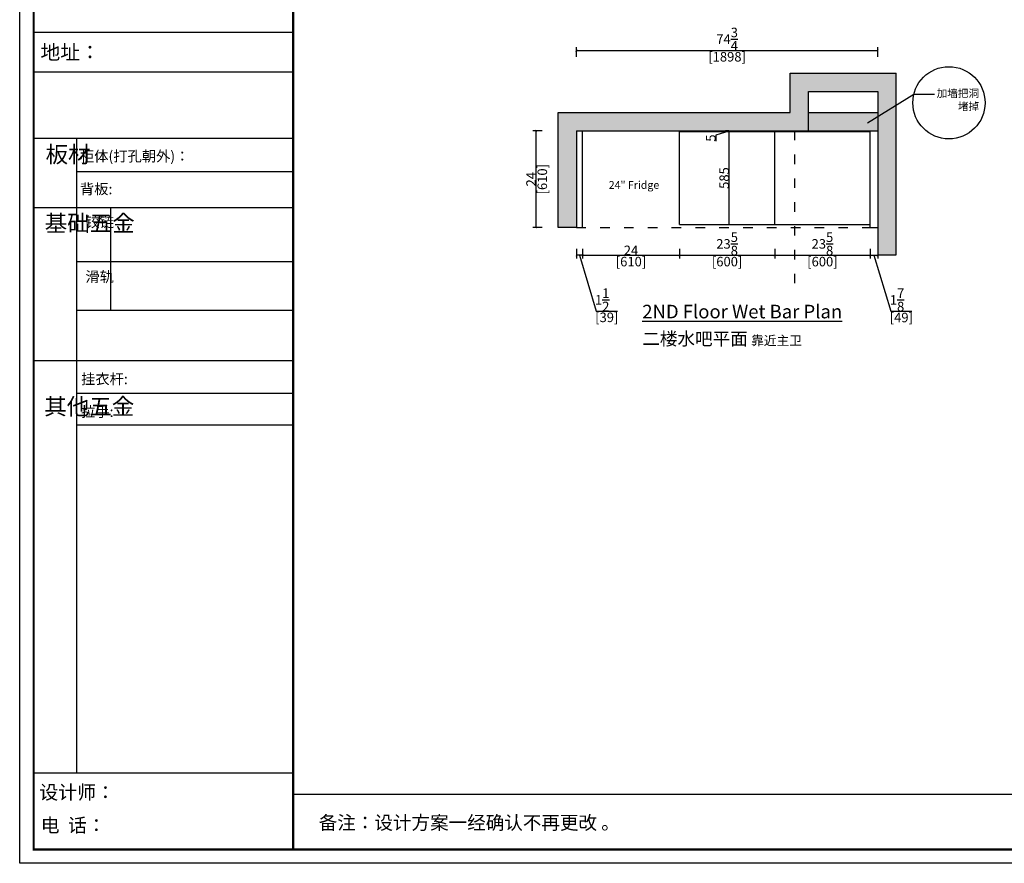
# Model space of a CAD drawing. Units: inches. Extents: x 208442 to 235311, y -34757 to -24851.
# Drawn here: x 223182 to 229380, y -34757 to -29445 of the extents above; entities that cross this region are included whole.
import ezdxf

# ---------------------------------------------------------------- set-up
doc = ezdxf.new("R2010")
doc.units = ezdxf.units.IN
doc.header["$LTSCALE"] = 5
doc.header["$MEASUREMENT"] = 0
doc.linetypes.add('ACAD_ISO03W100', pattern=[30, 12, -18])
for name, color, linetype in [('0-dim-orginal', 242, 'Continuous'), ('242', 242, 'Continuous'), ('243', 243, 'Continuous'), ('CABINETS', 3, 'Continuous'), ('DIMS', 151, 'Continuous'), ('FORNITURE', 6, 'Continuous'), ('NOTES', 2, 'Continuous')]:
    doc.layers.add(name, color=color, linetype=linetype)
doc.layers.add('243 blue', color=243, linetype='Continuous', lineweight=5)
doc.layers.add('HATCH', color=254, linetype='Continuous', lineweight=0, transparency=0.9)
doc.styles.add('DS01', font='calibril.ttf')
doc.styles.add('HZ', font='txt', dxfattribs={"width": 0.8})
doc.styles.get("Standard").update_dxf_attribs({"font": 'simkai.ttf'})
doc.dimstyles.new('DS02', dxfattribs={"dimscale": 0, "dimtxt": 60, "dimasz": 12, "dimexe": 20, "dimexo": 40, "dimgap": 0.5, "dimtad": 1, "dimdec": 0, "dimzin": 0, "dimdsep": 46, "dimtxsty": 'DS01', "dimblk": 'ARCHTICK', "dimcen": 0, "dimdle": 0.6, "dimclrd": 44, "dimclre": 44, "dimadec": 0, "dimazin": 0, "dimtfac": 1, "dimtdec": 0, "dimtmove": 1, "dimatfit": 2, "dimldrblk": 'DOT', "dimfxl": 40, "dimfxlon": 1, "dimtolj": 1, "dimtzin": 0, "dimlwe": 30, "dimarcsym": 0})
doc.dimstyles.new('DS02-1', dxfattribs={"dimscale": 0, "dimtxt": 60, "dimasz": 12, "dimexe": 20, "dimexo": 40, "dimgap": 0.5, "dimtad": 1, "dimdec": 3, "dimlfac": 0.039370078, "dimzin": 0, "dimdsep": 46, "dimlunit": 5, "dimtxsty": 'DS01', "dimblk": 'ARCHTICK', "dimcen": 0, "dimdle": 0.6, "dimclrd": 44, "dimclre": 44, "dimadec": 0, "dimazin": 2, "dimtfac": 1, "dimtdec": 3, "dimtmove": 1, "dimatfit": 2, "dimldrblk": 'DOT', "dimfxl": 40, "dimfxlon": 1, "dimtolj": 1, "dimtzin": 0, "dimlwe": 30, "dimarcsym": 0})

# ---------------------------------------------------------------- blocks, each defined once
blk = doc.blocks.new('zw$DC5F')
at = {"linetype": 'ByBlock', "lineweight": -3}
for p, q in [((1721.111880329991, 5231.360060309002, -15850.16644026063), (87.95562606459134, 5231.360060309002, -15850.16644026063)), ((1721.111880329991, 4981.403708375903, -15850.16644026063), (87.95562606459134, 4981.403708375903, -15850.16644026063)), ((1721.111880329991, 4563.960698785551, -15850.16644026063), (87.95562606459134, 4563.960698785551, -15850.16644026063)), ((356.6792946541682, 4563.960698785551, -15850.16644026063), (356.6792946541682, 567.3250642816129, -15850.16644026063)), ((1721.111880329991, 4353.719881204714, -15850.16644026063), (356.6792946541682, 4353.719881204714, -15850.16644026063)), ((1721.111880329991, 4127.44281872586, -15850.16644026063), (87.95562606459134, 4127.44281872586, -15850.16644026063)), ((1721.111880329991, 3786.585589631461, -15850.16644026063), (356.6792946541682, 3786.585589631461, -15850.16644026063)), ((1721.111880329991, 3480.582746220025, -15850.16644026063), (356.6792946541682, 3480.582746220025, -15850.16644026063)), ((1721.111880329991, 3163.327803795837, -15850.16644026063), (87.95562606459134, 3163.327803795837, -15850.16644026063)), ((1721.111880329991, 2957.144291477132, -15850.16644026063), (356.6792946541682, 2957.144291477132, -15850.16644026063)), ((1721.111880329991, 2758.335980125412, -15850.16644026063), (356.6792946541682, 2758.335980125412, -15850.16644026063)), ((1721.111880329991, 567.3250642816129, -15850.16644026063), (87.95562606459134, 567.3250642816129, -15850.16644026063)), ((11615.50695963443, 433.1059834153129, -15850.16644026063), (1721.111880329991, 433.1059834153129, -15850.16644026063))]:
    blk.add_line(p, q, dxfattribs=at)
at = {"linetype": 'ByBlock', "lineweight": -3, "ltscale": 3}
blk.add_line((571.6550053096726, 4127.44281872586, -15850.16644026063), (571.6550053096726, 3480.582746220025, -15850.16644026063), dxfattribs=at)
at = {"linetype": 'ByBlock', "lineweight": -3, "elevation": -15850.16644026063}
blk.add_lwpolyline([(11703.30306936265, 0), (0, 0), (0, 8280.795066057326), (11703.30306936265, 8280.795066057326)], close=True, dxfattribs=at)
blk.add_lwpolyline([(11703.30306936265, 0), (0, 0), (0, 8280.795066057326), (11703.30306936265, 8280.795066057326)], close=True, dxfattribs=at)
blk.add_lwpolyline([(11703.30306936265, 0), (0, 0), (0, 8280.795066057326), (11703.30306936265, 8280.795066057326)], close=True, dxfattribs=at)
at = {"linetype": 'ByBlock', "lineweight": -3, "const_width": 14.56516737079669, "elevation": -15850.16644026063}
blk.add_lwpolyline([(11615.50695963443, 87.79610972871887), (87.95562606459134, 87.79610972871887), (87.95562606459134, 8192.998956328403), (11615.50695963443, 8192.998956328403)], close=True, dxfattribs=at)
blk.add_lwpolyline([(11615.50695963443, 87.79610972871887), (87.95562606459134, 87.79610972871887), (87.95562606459134, 8192.998956328403), (11615.50695963443, 8192.998956328403)], close=True, dxfattribs=at)
blk.add_lwpolyline([(11615.50695963443, 87.79610972871887), (87.95562606459134, 87.79610972871887), (87.95562606459134, 8192.998956328403), (11615.50695963443, 8192.998956328403)], close=True, dxfattribs=at)
blk.add_lwpolyline([(1721.111880329991, 8192.998956328403), (1721.111880329991, 87.79610972871887)], dxfattribs=at)
at = {"style": 'HZ'}
for s, height, p in [('地址：', 91.36978944230907, (130.8166521418898, 5061.384496477636, -15850.16644026063)), ('柜体(打孔朝外)：', 65.78624839846253, (379.2407260157051, 4419.532620826882, -15850.16644026063)), ('背板:', 65.78624839846253, (379.2407260157051, 4212.734259062534, -15850.16644026063)), ('挂衣杆: ', 65.78624839846253, (386.5416044861195, 3016.692554710957, -15850.16644026063)), ('拉手: ', 65.78624839846253, (386.5416044861195, 2810.509042392252, -15850.16644026063))]:
    blk.add_text(s, height=height, dxfattribs=at).set_placement(p)
at = {"linetype": 'ByBlock', "lineweight": -3, "attachment_point": 1}
for s, insert, char_height, width in [('{\\fSimSun|b0|i0|c134|p54;板材}', (163.0465791953611, 4515.70505517954, -15850.16644026063), 103.8655293469641, 70.99861924850063), ('{\\fSimSun|b0|i0|c134|p54;^I基础五金}', (157.393388789118, 4082.4556197208, -15850.16644026063), 103.8655293469641, 70.99861924850063), ('{\\fSimSun|b0|i0|c134|p54;铰链}', (413.9451779923111, 4071.473881240381, -15850.16644026063), 65.7815019197439, 70.99861924850063), ('{\\fSimSun|b0|i0|c134|p54;滑轨}', (413.9451779923111, 3725.923796072922, -15850.16644026063), 65.7815019197439, 70.99861924850063), ('{\\fSimSun|b0|i0|c134|p54;^I其他五金}', (154.7967505551642, 2928.249924852717, -15850.16644026063), 103.8655293469641, 70.99861924850063), ('{\\fSimSun|b0|i0|c134|p54;设计师：}', (123.6883249583771, 490.4512657517917, -15850.16644026063), 87.14794092251117, 1544.262033284328), ('{\\fSimSun|b0|i0|c134|p54;备注：设计方案一经确认不再更改 。}', (1882.329656048329, 298.747144057299, -15850.16644026063), 85.61902967825662, 4396.776151781174), ('{\\fSimSun|b0|i0|c134|p54;电  话：}', (132.1019417535281, 282.9812789479329, -15850.16644026063), 87.14794092251117, 1275.319849468347)]:
    blk.add_mtext(s, dxfattribs=dict(at, insert=insert, char_height=char_height, width=width))
blk = doc.blocks.new('_ArchTick')
at = {"color": 0, "linetype": 'ByBlock', "const_width": 0.15}
blk.add_lwpolyline([(-0.5, -0.5), (0.5, 0.5)], dxfattribs=at)
blk = doc.blocks.new('*D111')
at = {"layer": '0-dim-orginal', "color": 44, "lineweight": 30, "transparency": 16777216}
for p, q in [((226685.5980815514, -29678.97883030807), (226685.5980815514, -29618.97883030807)), ((228583.5980815514, -29678.97883030807), (228583.5980815514, -29618.97883030807))]:
    blk.add_line(p, q, dxfattribs=at)
at = {"layer": '0-dim-orginal', "color": 44, "lineweight": -2, "transparency": 16777216}
blk.add_line((226684.9980815514, -29638.97883030807), (228584.1980815514, -29638.97883030807), dxfattribs=at)
at = {"layer": 'Defpoints', "color": 0, "transparency": 16777216}
for p in [(228583.5980815514, -29638.97883030807), (228583.5980815514, -30144.68286654253), (226685.5980815514, -30221.06349792425)]:
    blk.add_point(p, dxfattribs=at)
at = {"layer": '0-dim-orginal', "color": 44, "lineweight": -2, "transparency": 16777216, "xscale": 12, "yscale": 12, "zscale": 12, "rotation": 180}
blk.add_blockref('_ArchTick', (226685.5980815514, -29638.97883030807), dxfattribs=at)
at = {"layer": '0-dim-orginal', "color": 44, "lineweight": -2, "transparency": 16777216, "xscale": 12, "yscale": 12, "zscale": 12}
blk.add_blockref('_ArchTick', (228583.5980815514, -29638.97883030807), dxfattribs=at)
at = {"layer": '0-dim-orginal', "color": 0, "transparency": 16777216, "char_height": 60, "attachment_point": 5, "style": 'DS01'}
for s, insert in [('\\A1;74{\\H1x;\\S3/4;}', (227634.5980815514, -29567.55575338499)), ('\\A1;[1898]', (227634.5980815514, -29678.73267646192))]:
    blk.add_mtext(s, dxfattribs=dict(at, insert=insert))
blk = doc.blocks.new('_Dot')
at = {"color": 0, "linetype": 'ByBlock', "lineweight": -2}
blk.add_line((-0.5, 0), (-1, 0), dxfattribs=at)
at = {"color": 0, "linetype": 'ByBlock', "const_width": 0.5}
blk.add_lwpolyline([(-0.25, 0, 1), (0.25, 0, 1)], format="xyb", close=True, dxfattribs=at)
blk = doc.blocks.new('*D112')
at = {"layer": '0-dim-orginal', "color": 44, "lineweight": 30, "transparency": 16777216}
for p, q in [((226471.3913032298, -30144.68286654254), (226411.3913032298, -30144.68286654254)), ((226471.3913032298, -30754.68286654254), (226411.3913032298, -30754.68286654254))]:
    blk.add_line(p, q, dxfattribs=at)
at = {"layer": '0-dim-orginal', "color": 44, "lineweight": -2, "transparency": 16777216}
blk.add_line((226431.3913032298, -30144.08286654254), (226431.3913032298, -30755.28286654254), dxfattribs=at)
at = {"layer": 'Defpoints', "color": 0, "transparency": 16777216}
for p in [(226818.3519200753, -30144.68286654254), (226431.3913032298, -30754.68286654254), (226818.3519200753, -30754.68286654254)]:
    blk.add_point(p, dxfattribs=at)
at = {"layer": '0-dim-orginal', "color": 44, "lineweight": -2, "transparency": 16777216, "xscale": 12, "yscale": 12, "zscale": 12}
for p, rotation in [((226431.3913032298, -30144.68286654254), 90), ((226431.3913032298, -30754.68286654254), 270)]:
    blk.add_blockref('_ArchTick', p, dxfattribs=dict(at, rotation=rotation))
at = {"layer": '0-dim-orginal', "color": 0, "transparency": 16777216, "char_height": 60, "attachment_point": 5, "rotation": 90, "style": 'DS01'}
for s, insert in [('\\A1;[610]', (226471.1451493836, -30449.6828665426)), ('\\A1;24', (226400.4989955374, -30449.6828665426))]:
    blk.add_mtext(s, dxfattribs=dict(at, insert=insert))
blk = doc.blocks.new('*D113')
at = {"layer": 'Defpoints', "color": 0, "transparency": 16777216}
for p in [(227645.4093244343, -30149.68286654255), (227647.5883829643, -30149.68286654255), (227642.8406364766, -30734.68286654255)]:
    blk.add_point(p, dxfattribs=at)
at = {"layer": 'DIMS', "color": 44, "lineweight": -2, "transparency": 16777216}
blk.add_line((227647.5883829643, -30735.28286654254), (227647.5883829643, -30149.08286654255), dxfattribs=at)
at = {"layer": 'DIMS', "color": 44, "lineweight": 30, "transparency": 16777216}
for p, q in [((227647.5883829643, -30149.68286654255), (227667.5883829643, -30149.68286654255)), ((227647.5883829643, -30734.68286654255), (227667.5883829643, -30734.68286654255))]:
    blk.add_line(p, q, dxfattribs=at)
at = {"layer": 'DIMS', "color": 44, "lineweight": -2, "transparency": 16777216, "xscale": 12, "yscale": 12, "zscale": 12}
for p, rotation in [((227647.5883829643, -30149.68286654255), 90), ((227647.5883829643, -30734.68286654255), 270)]:
    blk.add_blockref('_ArchTick', p, dxfattribs=dict(at, rotation=rotation))
at = {"layer": 'DIMS', "color": 0, "transparency": 16777216, "insert": (227616.4422291181, -30442.18286654261), "char_height": 60, "attachment_point": 5, "rotation": 90, "style": 'DS01'}
blk.add_mtext('\\A1;585', dxfattribs=at)
blk = doc.blocks.new('*D114')
at = {"layer": 'Defpoints', "color": 0, "transparency": 16777216}
for p in [(227334.5980815514, -30734.68286654253), (226724.5980815514, -30754.68286654253), (227334.5980815514, -30928.65993791075)]:
    blk.add_point(p, dxfattribs=at)
at = {"layer": 'DIMS', "color": 44, "lineweight": 30, "transparency": 16777216}
for p, q in [((226724.5980815514, -30888.65993791075), (226724.5980815514, -30948.65993791075)), ((227334.5980815514, -30888.65993791075), (227334.5980815514, -30948.65993791075))]:
    blk.add_line(p, q, dxfattribs=at)
at = {"layer": 'DIMS', "color": 44, "lineweight": -2, "transparency": 16777216}
blk.add_line((226723.9980815514, -30928.65993791075), (227335.1980815514, -30928.65993791075), dxfattribs=at)
at = {"layer": 'DIMS', "color": 44, "lineweight": -2, "transparency": 16777216, "xscale": 12, "yscale": 12, "zscale": 12, "rotation": 180}
blk.add_blockref('_ArchTick', (226724.5980815514, -30928.65993791075), dxfattribs=at)
at = {"layer": 'DIMS', "color": 44, "lineweight": -2, "transparency": 16777216, "xscale": 12, "yscale": 12, "zscale": 12}
blk.add_blockref('_ArchTick', (227334.5980815514, -30928.65993791075), dxfattribs=at)
at = {"layer": 'DIMS', "color": 0, "transparency": 16777216, "char_height": 60, "attachment_point": 5, "style": 'DS01'}
for s, insert in [('\\A1;24', (227029.5980815514, -30897.76763021844)), ('\\A1;[610]', (227029.5980815514, -30968.4137840646))]:
    blk.add_mtext(s, dxfattribs=dict(at, insert=insert))
blk = doc.blocks.new('*D115')
at = {"layer": 'Defpoints', "color": 0, "transparency": 16777216}
for p in [(227334.5980815514, -30734.68286654253), (227934.5980815515, -30734.68286654253), (227934.5980815515, -30928.65993791072)]:
    blk.add_point(p, dxfattribs=at)
at = {"layer": 'DIMS', "color": 44, "lineweight": 30, "transparency": 16777216}
for p, q in [((227334.5980815514, -30888.65993791072), (227334.5980815514, -30948.65993791072)), ((227934.5980815515, -30888.65993791072), (227934.5980815515, -30948.65993791072))]:
    blk.add_line(p, q, dxfattribs=at)
at = {"layer": 'DIMS', "color": 44, "lineweight": -2, "transparency": 16777216}
blk.add_line((227333.9980815514, -30928.65993791072), (227935.1980815515, -30928.65993791072), dxfattribs=at)
at = {"layer": 'DIMS', "color": 44, "lineweight": -2, "transparency": 16777216, "xscale": 12, "yscale": 12, "zscale": 12, "rotation": 180}
blk.add_blockref('_ArchTick', (227334.5980815514, -30928.65993791072), dxfattribs=at)
at = {"layer": 'DIMS', "color": 44, "lineweight": -2, "transparency": 16777216, "xscale": 12, "yscale": 12, "zscale": 12}
blk.add_blockref('_ArchTick', (227934.5980815515, -30928.65993791072), dxfattribs=at)
at = {"layer": 'DIMS', "color": 0, "transparency": 16777216, "char_height": 60, "attachment_point": 5, "style": 'DS01'}
for s, insert in [('\\A1;23{\\H1x;\\S5/8;}', (227634.5980815514, -30856.86763021841)), ('\\A1;[600]', (227634.5980815514, -30968.41378406457))]:
    blk.add_mtext(s, dxfattribs=dict(at, insert=insert))
blk = doc.blocks.new('*D116')
at = {"layer": 'Defpoints', "color": 0, "transparency": 16777216}
for p in [(227934.5980815515, -30734.68286654253), (228534.5980815514, -30754.68286654253), (228534.5980815514, -30928.65993791071)]:
    blk.add_point(p, dxfattribs=at)
at = {"layer": 'DIMS', "color": 44, "lineweight": 30, "transparency": 16777216}
for p, q in [((227934.5980815515, -30888.65993791071), (227934.5980815515, -30948.65993791071)), ((228534.5980815514, -30888.65993791071), (228534.5980815514, -30948.65993791071))]:
    blk.add_line(p, q, dxfattribs=at)
at = {"layer": 'DIMS', "color": 44, "lineweight": -2, "transparency": 16777216}
blk.add_line((227933.9980815515, -30928.65993791071), (228535.1980815514, -30928.65993791071), dxfattribs=at)
at = {"layer": 'DIMS', "color": 44, "lineweight": -2, "transparency": 16777216, "xscale": 12, "yscale": 12, "zscale": 12, "rotation": 180}
blk.add_blockref('_ArchTick', (227934.5980815515, -30928.65993791071), dxfattribs=at)
at = {"layer": 'DIMS', "color": 44, "lineweight": -2, "transparency": 16777216, "xscale": 12, "yscale": 12, "zscale": 12}
blk.add_blockref('_ArchTick', (228534.5980815514, -30928.65993791071), dxfattribs=at)
at = {"layer": 'DIMS', "color": 0, "transparency": 16777216, "char_height": 60, "attachment_point": 5, "style": 'DS01'}
for s, insert in [('\\A1;23{\\H1x;\\S5/8;}', (228234.5980815514, -30856.8676302184)), ('\\A1;[600]', (228234.5980815514, -30968.41378406455))]:
    blk.add_mtext(s, dxfattribs=dict(at, insert=insert))
blk = doc.blocks.new('*D117')
at = {"layer": 'Defpoints', "color": 0, "transparency": 16777216}
for p in [(226685.5980815514, -30754.68286654253), (226724.5980815514, -30754.68286654253), (226685.5980815514, -30928.65993791075)]:
    blk.add_point(p, dxfattribs=at)
at = {"layer": 'DIMS', "color": 44, "lineweight": 30, "transparency": 16777216}
for p, q in [((226685.5980815514, -30888.65993791075), (226685.5980815514, -30948.65993791075)), ((226724.5980815514, -30888.65993791075), (226724.5980815514, -30948.65993791075))]:
    blk.add_line(p, q, dxfattribs=at)
at = {"layer": 'DIMS', "color": 44, "lineweight": -2, "transparency": 16777216}
for p, q in [((226725.1980815514, -30928.65993791075), (226684.9980815514, -30928.65993791075)), ((226705.0980815514, -30928.65993791075), (226810.3715430899, -31279.57147637229)), ((226810.3715430899, -31279.57147637229), (226943.9715430899, -31279.57147637229))]:
    blk.add_line(p, q, dxfattribs=at)
at = {"layer": 'DIMS', "color": 44, "lineweight": -2, "transparency": 16777216, "xscale": 12, "yscale": 12, "zscale": 12, "rotation": 180}
blk.add_blockref('_ArchTick', (226685.5980815514, -30928.65993791075), dxfattribs=at)
at = {"layer": 'DIMS', "color": 44, "lineweight": -2, "transparency": 16777216, "xscale": 12, "yscale": 12, "zscale": 12}
blk.add_blockref('_ArchTick', (226724.5980815514, -30928.65993791075), dxfattribs=at)
at = {"layer": 'DIMS', "color": 0, "transparency": 16777216, "char_height": 60, "attachment_point": 5, "style": 'DS01'}
for s, insert in [('\\A1;1{\\H1x;\\S1/2;}', (226848.4407738591, -31208.77147637229)), ('\\A1;[39]', (226877.1715430899, -31319.32532252614))]:
    blk.add_mtext(s, dxfattribs=dict(at, insert=insert))
blk = doc.blocks.new('*D118')
at = {"layer": 'Defpoints', "color": 0, "transparency": 16777216}
for p in [(228534.5980815514, -30754.68286654253), (228583.5980815514, -30754.68286654253), (228583.5980815514, -30928.65993791074)]:
    blk.add_point(p, dxfattribs=at)
at = {"layer": 'DIMS', "color": 44, "lineweight": 30, "transparency": 16777216}
for p, q in [((228534.5980815514, -30888.65993791074), (228534.5980815514, -30948.65993791074)), ((228583.5980815514, -30888.65993791074), (228583.5980815514, -30948.65993791074))]:
    blk.add_line(p, q, dxfattribs=at)
at = {"layer": 'DIMS', "color": 44, "lineweight": -2, "transparency": 16777216}
for p, q in [((228533.9980815514, -30928.65993791074), (228584.1980815514, -30928.65993791074)), ((228559.0980815514, -30928.65993791074), (228664.6830815514, -31280.60993791074)), ((228664.6830815514, -31280.60993791074), (228798.2830815514, -31280.60993791074))]:
    blk.add_line(p, q, dxfattribs=at)
at = {"layer": 'DIMS', "color": 44, "lineweight": -2, "transparency": 16777216, "xscale": 12, "yscale": 12, "zscale": 12, "rotation": 180}
blk.add_blockref('_ArchTick', (228534.5980815514, -30928.65993791074), dxfattribs=at)
at = {"layer": 'DIMS', "color": 44, "lineweight": -2, "transparency": 16777216, "xscale": 12, "yscale": 12, "zscale": 12}
blk.add_blockref('_ArchTick', (228583.5980815514, -30928.65993791074), dxfattribs=at)
at = {"layer": 'DIMS', "color": 0, "transparency": 16777216, "char_height": 60, "attachment_point": 5, "style": 'DS01'}
for s, insert in [('\\A1;1{\\H1x;\\S7/8;}', (228704.367696936, -31209.46378406458)), ('\\A1;[49]', (228731.4830815514, -31320.36378406458))]:
    blk.add_mtext(s, dxfattribs=dict(at, insert=insert))
blk = doc.blocks.new('*D119')
at = {"layer": 'Defpoints', "color": 0, "transparency": 16777216}
for p in [(227645.303386789, -30149.68286654255), (227657.6924979473, -30144.68286654254), (227657.6924979473, -30149.68286654255)]:
    blk.add_point(p, dxfattribs=at)
at = {"layer": 'DIMS', "color": 44, "lineweight": -2, "transparency": 16777216}
for p, q in [((227645.303386789, -30147.18286654255), (227563.2687714041, -30171.7966718134)), ((227563.2687714041, -30171.7966718134), (227563.2687714041, -30209.67359489032)), ((227645.303386789, -30144.08286654254), (227645.303386789, -30150.28286654255))]:
    blk.add_line(p, q, dxfattribs=at)
at = {"layer": 'DIMS', "color": 44, "lineweight": 30, "transparency": 16777216}
for p, q in [((227645.303386789, -30144.68286654254), (227625.303386789, -30144.68286654254)), ((227645.303386789, -30149.68286654255), (227625.303386789, -30149.68286654255))]:
    blk.add_line(p, q, dxfattribs=at)
at = {"layer": 'DIMS', "color": 44, "lineweight": -2, "transparency": 16777216, "xscale": 12, "yscale": 12, "zscale": 12}
for p, rotation in [((227645.303386789, -30144.68286654254), 90), ((227645.303386789, -30149.68286654255), 270)]:
    blk.add_blockref('_ArchTick', p, dxfattribs=dict(at, rotation=rotation))
at = {"layer": 'DIMS', "color": 0, "transparency": 16777216, "insert": (227532.3764637118, -30190.73513335192), "char_height": 60, "attachment_point": 5, "rotation": 90, "style": 'DS01'}
blk.add_mtext('\\A1;5', dxfattribs=at)

msp = doc.modelspace()

# ---------------------------------------------------------------- hatches: boundary and pattern name
at = {"layer": 'HATCH'}
h = msp.add_hatch(color=9, dxfattribs=at)
h.dxf.hatch_style = 1
h.paths.add_polyline_path([(228698.5980815514, -29781.68286654253), (228032.5980815514, -29781.68286654253), (228032.5980815514, -30029.68286654253), (226570.5980815514, -30029.68286654253), (226570.5980815514, -30754.68286654253), (226685.5980815514, -30754.68286654253), (226685.5980815514, -30144.68286654253), (228147.5980815514, -30144.68286654253), (228147.5980815514, -29896.68286654253), (228583.5980815514, -29896.68286654253), (228583.5980815514, -30926.68286654253), (228698.5980815514, -30926.68286654253)])
h = msp.add_hatch(color=9, dxfattribs=at)
h.dxf.hatch_style = 1
h.paths.add_polyline_path([(228147.5980815514, -30029.68286654253), (228147.5980815514, -30144.68286654253), (228583.5980815514, -30144.68286654253), (228583.5980815514, -30029.68286654253)])

# ---------------------------------------------------------------- linework, layer by layer
for p, q in [((228032.5980815514, -30029.68286654253), (228032.5980815514, -29781.68286654253)), ((228032.5980815514, -29781.68286654253), (228698.5980815514, -29781.68286654253)), ((228698.5980815514, -30926.68286654253), (228698.5980815514, -29781.68286654253)), ((228147.5980815514, -30144.68286654253), (228147.5980815514, -29896.68286654253)), ((228147.5980815514, -29896.68286654253), (228583.5980815514, -29896.68286654253)), ((228583.5980815514, -29896.68286654253), (228583.5980815514, -30926.68286654253)), ((226570.5980815514, -30029.68286654253), (228032.5980815514, -30029.68286654253)), ((226570.5980815514, -30754.68286654253), (226570.5980815514, -30029.68286654253)), ((228147.5980815514, -30029.68286654253), (228583.5980815514, -30029.68286654253)), ((226685.5980815514, -30144.68286654253), (228147.5980815514, -30144.68286654253)), ((226685.5980815514, -30144.68286654253), (226685.5980815514, -30754.68286654253)), ((228147.5980815514, -30144.68286654253), (228583.5980815514, -30144.68286654253)), ((226685.5980815514, -30754.68286654253), (226570.5980815514, -30754.68286654253)), ((228583.5980815514, -30926.68286654253), (228698.5980815514, -30926.68286654253))]:
    msp.add_line(p, q)
at = {"linetype": 'ACAD_ISO03W100'}
for p, q in [((226685.5980815514, -30754.68286654253), (226570.5980815514, -30754.68286654253)), ((226570.5980815514, -30754.68286654253), (226570.5980815514, -30754.68286654253)), ((226685.5980815514, -30754.68286654253), (226685.5980815514, -30754.68286654253))]:
    msp.add_line(p, q, dxfattribs=at)
at = {"color": 114, "linetype": 'ACAD_ISO03W100', "true_color": 0x139b48}
msp.add_line((226685.5980815514, -30754.68286654253), (228583.5980815514, -30754.68286654253), dxfattribs=at)
at = {"layer": '242'}
msp.add_circle((229030.9685825797, -29968.51920276244), 227.2832190657765, dxfattribs=at)
at = {"layer": '243', "linetype": 'ACAD_ISO03W100'}
msp.add_line((228059.5980815514, -30144.68286654253), (228059.5980815514, -31122.42876426778), dxfattribs=at)
at = {"layer": 'CABINETS'}
for p, q in [((226724.5980815514, -30754.68286654253), (226724.5980815514, -30144.68286654254)), ((227334.5980815514, -30734.68286654253), (227334.5980815514, -30144.68286654254)), ((227334.5980815514, -30149.68286654253), (228534.5980815514, -30149.68286654254)), ((227934.5980815515, -30734.68286654253), (227934.5980815515, -30149.68286654253)), ((228534.5980815514, -30754.68286654253), (228534.5980815514, -30144.68286654253)), ((227334.5980815514, -30734.68286654253), (228534.5980815514, -30734.68286654254)), ((226685.5980815514, -30754.68286654253), (226724.5980815514, -30754.68286654253)), ((228534.5980815514, -30754.68286654253), (228583.5980815514, -30754.68286654253))]:
    msp.add_line(p, q, dxfattribs=at)
at = {"layer": 'DIMS'}
msp.add_lwpolyline([(228518.2284955544, -30094.69849482445), (228810.876108278, -29915.06884950683), (228940.1632904339, -29915.06884950683)], dxfattribs=at)

# ---------------------------------------------------------------- block references
msp.add_blockref('zw$DC5F', (223181.5934320626, -34757.04225468851, 15850.16644026063))

# ---------------------------------------------------------------- texts
at = {"color": 6, "insert": (227100.4553864126, -31413.78809447442), "char_height": 81.1625241356837, "attachment_point": 1}
msp.add_mtext_dynamic_manual_height_columns('{\\fSimSun|b0|i0|c134|p54;\\C256;二楼水吧平面}', width=3180.389354818064, gutter_width=1, heights=[229.9206090552559], dxfattribs=at)
at = {"layer": '243 blue', "color": 2, "insert": (227749.7367417901, -31337.89834369197), "char_height": 58.8, "attachment_point": 1}
msp.add_mtext_dynamic_manual_height_columns('\\P{\\fSimSun|b0|i0|c134|p54;  靠近主卫}', width=1197.568066884909, gutter_width=0.8, heights=[0], dxfattribs=at)
at = {"layer": 'FORNITURE', "insert": (227100.7432154406, -31240.3322563979), "char_height": 85.34399999999998, "attachment_point": 1}
msp.add_mtext_dynamic_manual_height_columns('{\\L2ND Floor Wet Bar Plan}', width=2503.952632560091, gutter_width=222.25, heights=[0], dxfattribs=at)
at = {"layer": 'NOTES', "linetype": 'ACAD_ISO03W100', "char_height": 49, "attachment_point": 3}
for s, insert in [('\\P{\\fSimSun|b0|i0|c134|p54;加墙把洞\\P堵掉 }', (229221.0293158897, -29802.51409623183)), ('\\P{\\fSimSun|b0|i0|c134|p54;24" Fridge}', (227207.6721258455, -30379.69689626341))]:
    msp.add_mtext_dynamic_manual_height_columns(s, width=796.4730221404243, gutter_width=1, heights=[0], dxfattribs=dict(at, insert=insert))

# ---------------------------------------------------------------- dimensions: what is measured, and where the dimension line sits
at = {"layer": '0-dim-orginal'}
dim = msp.add_linear_dim(base=(228583.5980815514, -29638.97883030807), p1=(226685.5980815514, -30221.06349792425), p2=(228583.5980815514, -30144.68286654253), dimstyle='DS02-1', override={"dimscale": 1, "dimpost": '\\X'}, dxfattribs=at)
dim.commit()
dim.dimension.update_dxf_attribs({"geometry": '*D111', "text_midpoint": (227634.5980815514, -29638.97883030807)})
dim = msp.add_linear_dim(base=(226431.3913032298, -30754.68286654254), p1=(226818.3519200752, -30144.68286654253), p2=(226818.3519200752, -30754.68286654253), angle=90, dimstyle='DS02-1', override={"dimscale": 1, "dimpost": '\\X'}, dxfattribs=at)
dim.commit()
dim.dimension.update_dxf_attribs({"geometry": '*D112', "text_midpoint": (226431.3913032297, -30449.6828665426)})
at = {"layer": 'DIMS'}
dim = msp.add_linear_dim(base=(227645.303386789, -30149.68286654255), p1=(227657.6924979472, -30144.68286654253), p2=(227657.6924979472, -30149.68286654253), angle=90, dimstyle='DS02', override={"dimscale": 1, "dimpost": '\\X'}, dxfattribs=at)
dim.commit()
dim.dimension.update_dxf_attribs({"geometry": '*D119', "text_midpoint": (227563.2687714041, -30172.29667181346), "dimtype": 128})
dim = msp.add_linear_dim(base=(227647.5883829643, -30149.68286654255), p1=(227642.8406364765, -30734.68286654253), p2=(227645.4093244342, -30149.68286654253), angle=90, dimstyle='DS02', override={"dimscale": 1, "dimpost": '\\X'}, dxfattribs=at)
dim.commit()
dim.dimension.update_dxf_attribs({"geometry": '*D113', "text_midpoint": (227616.4422291181, -30442.18286654261)})
for base, p1, p2, picture, middle in [((227334.5980815514, -30928.65993791075), (226724.5980815514, -30754.68286654253), (227334.5980815514, -30734.68286654253), '*D114', (227029.5980815514, -30928.65993791075)), ((227934.5980815515, -30928.65993791072), (227334.5980815514, -30734.68286654253), (227934.5980815515, -30734.68286654253), '*D115', (227634.5980815514, -30928.65993791072)), ((228534.5980815514, -30928.65993791071), (227934.5980815515, -30734.68286654253), (228534.5980815514, -30754.68286654253), '*D116', (228234.5980815514, -30928.65993791071)), ((226685.5980815514, -30928.65993791075), (226724.5980815514, -30754.68286654253), (226685.5980815514, -30754.68286654253), '*D117', (226810.8715430899, -31279.57147637229)), ((228583.5980815514, -30928.65993791074), (228534.5980815514, -30754.68286654253), (228583.5980815514, -30754.68286654253), '*D118', (228665.1830815514, -31280.60993791074))]:
    dim = msp.add_linear_dim(base=base, p1=p1, p2=p2, dimstyle='DS02-1', override={"dimscale": 1, "dimpost": '\\X'}, dxfattribs=at)
    dim.commit()
    dim.dimension.update_dxf_attribs({"geometry": picture, "text_midpoint": middle})

doc.saveas('drawing.dxf')
